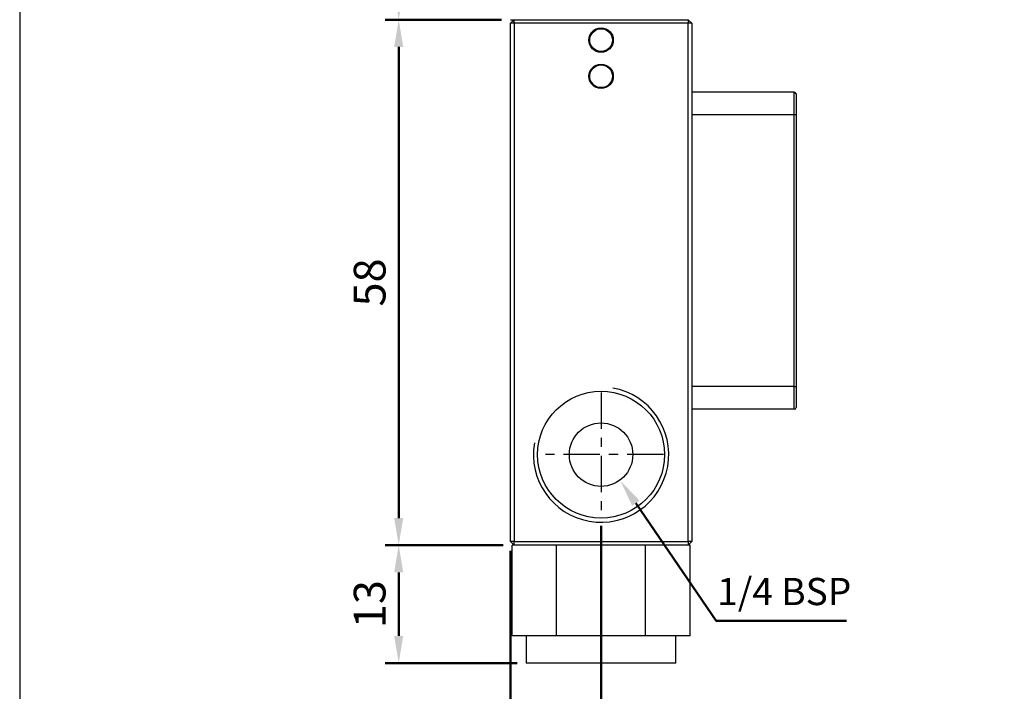
# Model space of a CAD drawing. Units: millimetres. Extents: x 1098 to 1570, y 199 to 512.
# Drawn here: x 1098 to 1207, y 352 to 426 of the extents above; entities that cross this region are included whole.
import ezdxf

# ---------------------------------------------------------------- set-up
doc = ezdxf.new("R2010")
doc.units = ezdxf.units.MM
doc.linetypes.add('AM_ISO08W050', pattern=[18, 12, -1.5, 3, -1.5])
doc.linetypes.add('CENTER', pattern=[7, 4, -1, 1, -1])
for name, color, linetype, lineweight in [('AM_4', 3, 'Continuous', 25), ('AM_5', 5, 'Continuous', 50), ('AM_7', 1, 'AM_ISO08W050', 25)]:
    doc.layers.add(name, color=color, linetype=linetype, lineweight=lineweight)
doc.layers.add('LOGO', color=7, linetype='Continuous')
doc.layers.add('聚合線', color=6, linetype='Continuous')
doc.styles.get("Standard").update_dxf_attribs({"font": 'ISOCP.SHX', "bigfont": 'CHINESET.SHX'})
doc.styles.add('STANDARD0', font='isocp.shx', dxfattribs={"height": 3.5, "bigfont": 'chineset.shx'})
doc.dimstyles.new('AM_ISO$0', dxfattribs={"dimtxt": 3.5, "dimasz": 3, "dimexe": 1.5, "dimexo": 1, "dimgap": 0.7, "dimtad": 1, "dimdsep": 46, "dimtxsty": 'Standard', "dimcen": 0, "dimclrd": 256, "dimclre": 256, "dimclrt": 256, "dimadec": 0, "dimazin": 2, "dimtp": 0.1, "dimtm": 0.1, "dimtfac": 0.6, "dimtmove": 0, "dimatfit": 3, "dimfxl": 0, "dimlwd": -1, "dimlwe": -1, "dimarcsym": 0})

# ---------------------------------------------------------------- blocks, each defined once
blk = doc.blocks.new('*D157')
at = {"layer": 'AM_5'}
for p, q in [((1151.42, 478.78), (1138.25, 478.78)), ((1139.75, 475.78), (1139.75, 428.78)), ((1151.07, 425.78), (1138.25, 425.78))]:
    blk.add_line(p, q, dxfattribs=at)
for points in [[(1139.25, 475.78), (1140.25, 475.78), (1139.75, 478.78)], [(1139.25, 428.78), (1140.25, 428.78), (1139.75, 425.78)]]:
    blk.add_solid(points, dxfattribs=at)
at = {"layer": 'Defpoints', "color": 0}
for p in [(1152.42, 478.78), (1139.75, 425.78), (1152.07, 425.78)]:
    blk.add_point(p, dxfattribs=at)
at = {"layer": 'AM_5', "insert": (1137, 452.28), "char_height": 3.5, "attachment_point": 5, "rotation": 90}
blk.add_mtext('53', dxfattribs=at)
blk = doc.blocks.new('*D158')
at = {"layer": 'AM_5'}
for p, q in [((1151.07, 425.78), (1138.25, 425.78)), ((1139.75, 422.78), (1139.75, 370.78)), ((1151.26, 367.78), (1138.25, 367.78))]:
    blk.add_line(p, q, dxfattribs=at)
for points in [[(1139.25, 422.78), (1140.25, 422.78), (1139.75, 425.78)], [(1139.25, 370.78), (1140.25, 370.78), (1139.75, 367.78)]]:
    blk.add_solid(points, dxfattribs=at)
at = {"layer": 'Defpoints', "color": 0}
for p in [(1152.07, 425.78), (1139.75, 367.78), (1152.26, 367.78)]:
    blk.add_point(p, dxfattribs=at)
at = {"layer": 'AM_5', "insert": (1137, 396.78), "char_height": 3.5, "attachment_point": 5, "rotation": 90}
blk.add_mtext('58', dxfattribs=at)
blk = doc.blocks.new('*D159')
at = {"layer": 'AM_5'}
for p, q in [((1151.26, 367.78), (1138.25, 367.78)), ((1139.75, 357.78), (1139.75, 364.78)), ((1152.82, 354.78), (1138.25, 354.78))]:
    blk.add_line(p, q, dxfattribs=at)
for points in [[(1139.25, 364.78), (1140.25, 364.78), (1139.75, 367.78)], [(1139.25, 357.78), (1140.25, 357.78), (1139.75, 354.78)]]:
    blk.add_solid(points, dxfattribs=at)
at = {"layer": 'Defpoints', "color": 0}
for p in [(1139.75, 367.78), (1152.26, 367.78), (1153.82, 354.78)]:
    blk.add_point(p, dxfattribs=at)
at = {"layer": 'AM_5', "insert": (1137, 361.28), "char_height": 3.5, "attachment_point": 5, "rotation": 90}
blk.add_mtext('13', dxfattribs=at)
blk = doc.blocks.new('*U103')
at = {"layer": 'AM_5'}
blk.add_lwpolyline([(568.79, 110.02), (577.64, 97.05), (592.03, 97.05)], dxfattribs=at)
blk.add_solid([(568.37, 109.74), (567.09, 112.5), (569.2, 110.31)], dxfattribs=at)
blk = doc.blocks.new('*U104')
at = {"layer": 'AM_5', "style": 'STANDARD0'}
blk.add_text('1/4 BSP', height=3, dxfattribs=at).set_placement((577.76, 98.78))
blk = doc.blocks.new('*D160')
at = {"layer": 'AM_5'}
for p, q in [((1162.07, 369.92), (1162.07, 340.09)), ((1152.07, 367.18), (1152.07, 340.09)), ((1159.07, 341.59), (1155.07, 341.59))]:
    blk.add_line(p, q, dxfattribs=at)
for points in [[(1155.07, 342.09), (1155.07, 341.09), (1152.07, 341.59)], [(1159.07, 342.09), (1159.07, 341.09), (1162.07, 341.59)]]:
    blk.add_solid(points, dxfattribs=at)
at = {"layer": 'Defpoints', "color": 0}
for p in [(1162.07, 370.92), (1152.07, 368.18), (1152.07, 341.59)]:
    blk.add_point(p, dxfattribs=at)
at = {"layer": 'AM_5', "insert": (1157.07, 344.34), "char_height": 3.5, "attachment_point": 5}
blk.add_mtext('10', dxfattribs=at)

msp = doc.modelspace()

# ---------------------------------------------------------------- linework, layer by layer
at = {"color": 7, "linetype": 'Continuous'}
for p, q in [((1152.07, 425.38), (1152.47, 425.78)), ((1152.07, 425.78), (1152.47, 425.78)), ((1152.47, 425.38), (1152.47, 425.78)), ((1152.47, 425.78), (1171.67, 425.78)), ((1171.67, 425.78), (1171.67, 425.38)), ((1171.67, 425.78), (1172.07, 425.38)), ((1152.47, 425.38), (1152.07, 425.38)), ((1152.07, 368.18), (1152.07, 425.38)), ((1152.47, 425.38), (1152.47, 368.18)), ((1171.67, 425.38), (1152.47, 425.38)), ((1171.67, 368.18), (1171.67, 425.38)), ((1172.07, 425.38), (1171.67, 425.38)), ((1172.07, 425.38), (1172.07, 416.64)), ((1183.37, 417.78), (1172.07, 417.78)), ((1183.37, 415.28), (1183.37, 417.78)), ((1183.57, 417.58), (1183.57, 415.28)), ((1172.07, 416.64), (1172.07, 415.28)), ((1183.37, 415.28), (1172.07, 415.28)), ((1172.07, 415.28), (1172.07, 385.28)), ((1183.37, 385.28), (1183.37, 415.28)), ((1183.57, 415.28), (1183.37, 415.28)), ((1183.57, 415.28), (1183.57, 385.28)), ((1183.37, 385.28), (1172.07, 385.28)), ((1172.07, 385.28), (1172.07, 383.92)), ((1183.37, 382.78), (1183.37, 385.28)), ((1183.37, 385.28), (1183.57, 385.28)), ((1183.57, 385.28), (1183.57, 382.98)), ((1172.07, 383.92), (1172.07, 368.18)), ((1183.37, 382.78), (1172.07, 382.78)), ((1152.47, 368.18), (1152.07, 368.18)), ((1152.47, 367.78), (1152.07, 368.18)), ((1152.47, 368.18), (1171.67, 368.18)), ((1152.47, 367.78), (1152.47, 368.18)), ((1171.67, 368.18), (1171.67, 367.78)), ((1172.07, 368.18), (1171.67, 368.18)), ((1172.07, 368.18), (1171.67, 367.78)), ((1152.26, 357.78), (1152.26, 367.78)), ((1152.47, 367.78), (1152.26, 367.78)), ((1171.67, 367.78), (1152.47, 367.78)), ((1157.17, 357.78), (1157.17, 367.78)), ((1166.98, 357.78), (1166.98, 367.78)), ((1171.89, 367.78), (1171.67, 367.78)), ((1171.89, 357.78), (1171.89, 367.78)), ((1157.17, 357.78), (1152.26, 357.78)), ((1166.98, 357.78), (1157.17, 357.78)), ((1171.89, 357.78), (1166.98, 357.78)), ((1170.32, 354.78), (1153.82, 354.78))]:
    msp.add_line(p, q, dxfattribs=at)
at = {"color": 7}
for points in [[(1153.82, 357.78, 0), (1153.82, 357.73, 0), (1153.82, 357.69, 0), (1153.82, 357.64, 0), (1153.82, 357.59, 0), (1153.82, 357.54, 0), (1153.82, 357.5, 0), (1153.82, 357.45, 0), (1153.82, 357.4, 0), (1153.82, 357.35, 0), (1153.82, 357.31, 0), (1153.82, 357.26, 0), (1153.82, 357.21, 0), (1153.82, 357.16, 0), (1153.82, 357.11, 0), (1153.82, 357.07, 0), (1153.82, 357.02, 0), (1153.82, 356.97, 0), (1153.82, 356.92, 0), (1153.82, 356.88, 0), (1153.82, 356.83, 0), (1153.82, 356.78, 0), (1153.82, 356.73, 0), (1153.82, 356.69, 0), (1153.82, 356.64, 0), (1153.82, 356.59, 0), (1153.82, 356.54, 0), (1153.82, 356.5, 0), (1153.82, 356.45, 0), (1153.82, 356.4, 0), (1153.82, 356.35, 0), (1153.82, 356.31, 0), (1153.82, 356.26, 0), (1153.82, 356.21, 0), (1153.82, 356.16, 0), (1153.82, 356.11, 0), (1153.82, 356.07, 0), (1153.82, 356.02, 0), (1153.82, 355.97, 0), (1153.82, 355.92, 0), (1153.82, 355.88, 0), (1153.82, 355.83, 0), (1153.82, 355.78, 0), (1153.82, 355.73, 0), (1153.82, 355.69, 0), (1153.82, 355.64, 0), (1153.82, 355.59, 0), (1153.82, 355.54, 0), (1153.82, 355.5, 0), (1153.82, 355.45, 0), (1153.82, 355.4, 0), (1153.82, 355.35, 0), (1153.82, 355.31, 0), (1153.82, 355.26, 0), (1153.82, 355.21, 0), (1153.82, 355.16, 0), (1153.82, 355.11, 0), (1153.82, 355.07, 0), (1153.82, 355.02, 0), (1153.82, 354.97, 0), (1153.82, 354.92, 0), (1153.82, 354.88, 0), (1153.82, 354.83, 0), (1153.82, 354.78, 0)], [(1170.32, 354.78, 0), (1170.32, 354.83, 0), (1170.32, 354.88, 0), (1170.32, 354.92, 0), (1170.32, 354.97, 0), (1170.32, 355.02, 0), (1170.32, 355.07, 0), (1170.32, 355.11, 0), (1170.32, 355.16, 0), (1170.32, 355.21, 0), (1170.32, 355.26, 0), (1170.32, 355.31, 0), (1170.32, 355.35, 0), (1170.32, 355.4, 0), (1170.32, 355.45, 0), (1170.32, 355.5, 0), (1170.32, 355.54, 0), (1170.32, 355.59, 0), (1170.32, 355.64, 0), (1170.32, 355.69, 0), (1170.32, 355.73, 0), (1170.32, 355.78, 0), (1170.32, 355.83, 0), (1170.32, 355.88, 0), (1170.32, 355.92, 0), (1170.32, 355.97, 0), (1170.32, 356.02, 0), (1170.32, 356.07, 0), (1170.32, 356.11, 0), (1170.32, 356.16, 0), (1170.32, 356.21, 0), (1170.32, 356.26, 0), (1170.32, 356.31, 0), (1170.32, 356.35, 0), (1170.32, 356.4, 0), (1170.32, 356.45, 0), (1170.32, 356.5, 0), (1170.32, 356.54, 0), (1170.32, 356.59, 0), (1170.32, 356.64, 0), (1170.32, 356.69, 0), (1170.32, 356.73, 0), (1170.32, 356.78, 0), (1170.32, 356.83, 0), (1170.32, 356.88, 0), (1170.32, 356.92, 0), (1170.32, 356.97, 0), (1170.32, 357.02, 0), (1170.32, 357.07, 0), (1170.32, 357.11, 0), (1170.32, 357.16, 0), (1170.32, 357.21, 0), (1170.32, 357.26, 0), (1170.32, 357.31, 0), (1170.32, 357.35, 0), (1170.32, 357.4, 0), (1170.32, 357.45, 0), (1170.32, 357.5, 0), (1170.32, 357.54, 0), (1170.32, 357.59, 0), (1170.32, 357.64, 0), (1170.32, 357.69, 0), (1170.32, 357.73, 0), (1170.32, 357.78, 0)]]:
    msp.add_polyline3d(points, dxfattribs=at)
at = {"color": 7, "linetype": 'Continuous'}
for centre, radius in [((1162.07, 423.53), 1.35), ((1162.07, 423.53), 1.25), ((1162.07, 419.53), 1.35), ((1162.07, 419.53), 1.25), ((1162.07, 377.78), 7), ((1162.07, 377.78), 3.5)]:
    msp.add_circle(centre, radius, dxfattribs=at)
for centre, start, end in [((1183.37, 417.58), 0, 90), ((1183.37, 382.98), 270, 0)]:
    msp.add_arc(centre, 0.2, start, end, dxfattribs=at)
at = {"layer": 'AM_4'}
msp.add_arc((1162.07, 377.78), 7.46, 170, 80, dxfattribs=at)
at = {"layer": 'AM_7', "linetype": 'CENTER'}
for p, q in [((1162.07, 384.64), (1162.07, 370.92)), ((1168.94, 377.78), (1155.21, 377.78))]:
    msp.add_line(p, q, dxfattribs=at)
at = {"layer": 'LOGO', "color": 4}
msp.add_lwpolyline([(1097.95, 260.3), (1570.04, 260.3), (1570.04, 511.51), (1097.95, 511.51)], close=True, dxfattribs=at)

# ---------------------------------------------------------------- block references
at = {"layer": '聚合線'}
for name in ['*U103', '*U104']:
    msp.add_blockref(name, (597.12, 262.39), dxfattribs=at)

# ---------------------------------------------------------------- dimensions: what is measured, and where the dimension line sits
at = {"layer": 'AM_5'}
for base, p1, p2, picture, middle in [((1139.75, 425.78), (1152.42, 478.78), (1152.07, 425.78), '*D157', (1137, 452.28)), ((1139.75, 367.78), (1152.07, 425.78), (1152.26, 367.78), '*D158', (1137, 396.78)), ((1139.75, 367.78), (1153.82, 354.78), (1152.26, 367.78), '*D159', (1137, 361.28))]:
    dim = msp.add_linear_dim(base=base, p1=p1, p2=p2, angle=90, dimstyle='AM_ISO$0', override={"dimgap": 1, "dimdec": 0, "dimtdec": 4, "dimtmove": 0}, dxfattribs=at)
    dim.commit()
    dim.dimension.update_dxf_attribs({"geometry": picture, "text_midpoint": middle})
dim = msp.add_linear_dim(base=(1152.07, 341.59), p1=(1162.07, 370.92), p2=(1152.07, 368.18), dimstyle='AM_ISO$0', override={"dimgap": 1, "dimdec": 0, "dimtdec": 4, "dimtmove": 0}, dxfattribs=at)
dim.commit()
dim.dimension.update_dxf_attribs({"geometry": '*D160', "text_midpoint": (1157.07, 344.34)})

doc.saveas('drawing.dxf')
